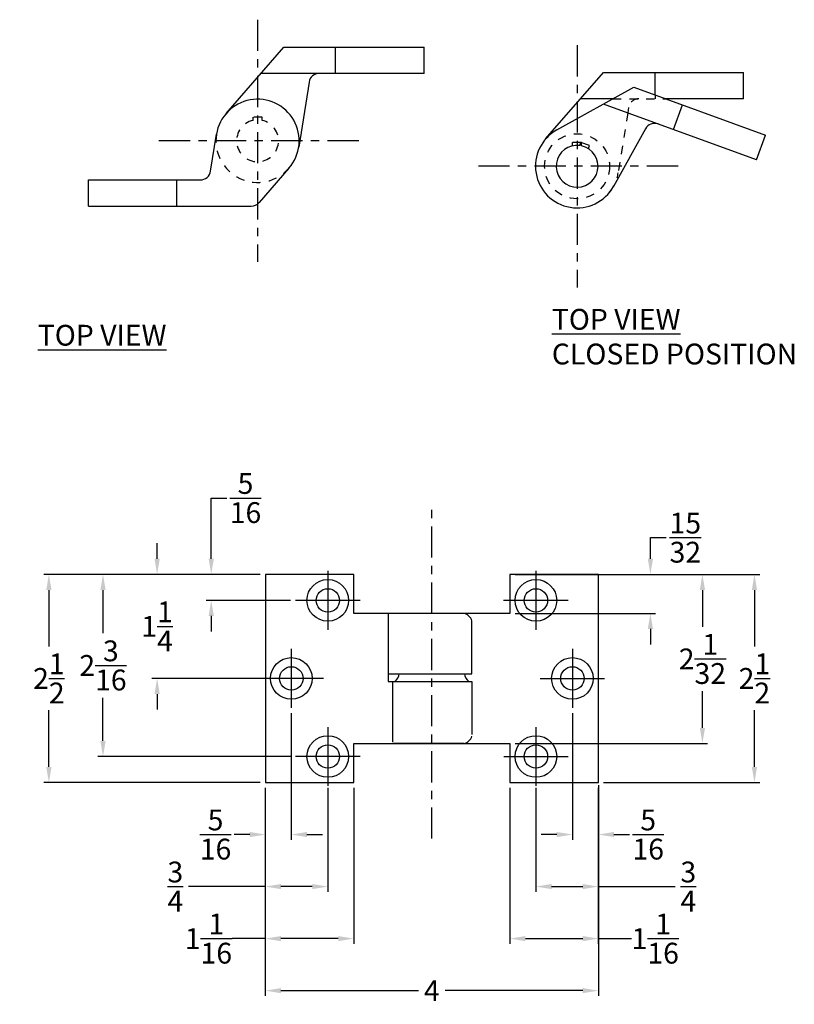
# Model space of a CAD drawing. Units: inches. Extents: x 22 to 341, y 6 to 95.
# Drawn here: x 111 to 120, y 83 to 95 of the extents above; entities that cross this region are included whole.
import ezdxf

# ---------------------------------------------------------------- set-up
doc = ezdxf.new("R2010")
doc.units = ezdxf.units.IN
doc.header["$MEASUREMENT"] = 0
doc.linetypes.add('CENTER', pattern=[0.6, 0.375, -0.075, 0.075, -0.075])
doc.linetypes.add('HIDDEN', pattern=[0.2, 0.1, -0.1])
for name, color, linetype in [('Centerline', 2, 'CENTER'), ('DEFAULT_2', 8, 'HIDDEN'), ('DIM', 9, 'Continuous'), ('Dimensions', 5, 'Continuous')]:
    doc.layers.add(name, color=color, linetype=linetype)
doc.styles.add('RIXSON', font='ARIAL.TTF', dxfattribs={"width": 0.8, "height": 0.25})
doc.styles.get("Standard").update_dxf_attribs({"font": 'ARIAL.TTF'})
doc.dimstyles.new('RIXSON-F', dxfattribs={"dimtxt": 0.25, "dimasz": 0.1875, "dimexe": 0.0625, "dimexo": 0.0625, "dimgap": 0.09, "dimtad": 0, "dimtih": 1, "dimtoh": 1, "dimdec": 4, "dimrnd": 0.0001, "dimzin": 12, "dimdsep": 46, "dimlunit": 5, "dimtxsty": 'RIXSON', "dimcen": 0.09, "dimadec": 4, "dimazin": 3, "dimtp": 0.001, "dimtm": 0.001, "dimtfac": 1, "dimtdec": 4, "dimtofl": 0, "dimtmove": 0, "dimatfit": 3, "dimfxl": 1, "dimtolj": 1, "dimtzin": 4, "dimarcsym": 0})

# ---------------------------------------------------------------- blocks, each defined once
blk = doc.blocks.new('*D4')
at = {"layer": 'Defpoints', "color": 0}
for p in [(113.628, 85.823), (117.629, 85.855), (117.629, 83.323)]:
    blk.add_point(p, dxfattribs=at)
at = {"layer": 'DIM', "color": 0, "lineweight": -2}
for p, q in [((113.628, 85.76), (113.628, 83.26)), ((117.629, 85.792), (117.629, 83.26)), ((113.816, 83.323), (115.469, 83.323)), ((117.441, 83.323), (115.788, 83.323))]:
    blk.add_line(p, q, dxfattribs=at)
at = {"layer": 'DIM', "color": 0}
for points in [[(113.816, 83.354), (113.816, 83.292), (113.628, 83.323)], [(117.441, 83.354), (117.441, 83.292), (117.629, 83.323)]]:
    blk.add_solid(points, dxfattribs=at)
at = {"layer": 'DIM', "color": 0, "insert": (115.628, 83.323), "char_height": 0.25, "attachment_point": 5, "style": 'RIXSON'}
blk.add_mtext('\\A1;4', dxfattribs=at)
blk = doc.blocks.new('*D5')
at = {"layer": 'Defpoints', "color": 0}
for p in [(113.628, 88.323), (112.978, 88.01), (113.991, 88.01)]:
    blk.add_point(p, dxfattribs=at)
at = {"layer": 'DIM', "color": 0, "lineweight": -2}
for p, q in [((112.978, 88.51), (112.978, 89.24)), ((112.978, 89.24), (113.166, 89.24)), ((113.566, 88.323), (112.916, 88.323)), ((113.929, 88.01), (112.916, 88.01)), ((112.978, 87.823), (112.978, 87.635))]:
    blk.add_line(p, q, dxfattribs=at)
at = {"layer": 'DIM', "color": 0}
for points in [[(112.947, 88.51), (113.01, 88.51), (112.978, 88.323)], [(112.947, 87.823), (113.01, 87.823), (112.978, 88.01)]]:
    blk.add_solid(points, dxfattribs=at)
at = {"layer": 'DIM', "color": 0, "insert": (113.39, 89.24), "char_height": 0.25, "attachment_point": 5, "style": 'RIXSON'}
blk.add_mtext('\\A1;{\\H1.000000x;\\S5/16;}', dxfattribs=at)
blk = doc.blocks.new('*D6')
at = {"layer": 'Defpoints', "color": 0}
for p in [(113.94, 86.719), (113.628, 85.823), (113.628, 85.198)]:
    blk.add_point(p, dxfattribs=at)
at = {"layer": 'DIM', "color": 0, "lineweight": -2}
for p, q in [((113.94, 86.656), (113.94, 85.135)), ((113.628, 85.76), (113.628, 85.135)), ((113.441, 85.198), (113.253, 85.198)), ((114.128, 85.198), (114.315, 85.198))]:
    blk.add_line(p, q, dxfattribs=at)
at = {"layer": 'DIM', "color": 0}
for points in [[(113.441, 85.229), (113.441, 85.167), (113.628, 85.198)], [(114.128, 85.229), (114.128, 85.167), (113.94, 85.198)]]:
    blk.add_solid(points, dxfattribs=at)
at = {"layer": 'DIM', "color": 0, "insert": (113.03, 85.198), "char_height": 0.25, "attachment_point": 5, "style": 'RIXSON'}
blk.add_mtext('\\A1;{\\H1.000000x;\\S5/16;}', dxfattribs=at)
blk = doc.blocks.new('*D7')
at = {"layer": 'Defpoints', "color": 0}
for p in [(113.628, 85.823), (114.378, 85.823), (114.378, 84.573)]:
    blk.add_point(p, dxfattribs=at)
at = {"layer": 'DIM', "color": 0, "lineweight": -2}
for p, q in [((113.628, 85.76), (113.628, 84.51)), ((114.378, 85.76), (114.378, 84.51)), ((113.628, 84.573), (112.707, 84.573)), ((114.191, 84.573), (113.816, 84.573))]:
    blk.add_line(p, q, dxfattribs=at)
at = {"layer": 'DIM', "color": 0}
for points in [[(113.816, 84.604), (113.816, 84.542), (113.628, 84.573)], [(114.191, 84.604), (114.191, 84.542), (114.378, 84.573)]]:
    blk.add_solid(points, dxfattribs=at)
at = {"layer": 'DIM', "color": 0, "insert": (112.547, 84.573), "char_height": 0.25, "attachment_point": 5, "style": 'RIXSON'}
blk.add_mtext('\\A1;{\\H1.000000x;\\S3/4;}', dxfattribs=at)
blk = doc.blocks.new('*D8')
at = {"layer": 'Defpoints', "color": 0}
for p in [(113.628, 85.823), (114.691, 85.823), (114.691, 83.948)]:
    blk.add_point(p, dxfattribs=at)
at = {"layer": 'DIM', "color": 0, "lineweight": -2}
for p, q in [((113.628, 85.76), (113.628, 83.885)), ((114.691, 85.76), (114.691, 83.885)), ((113.628, 83.948), (113.231, 83.948)), ((114.503, 83.948), (113.816, 83.948))]:
    blk.add_line(p, q, dxfattribs=at)
at = {"layer": 'DIM', "color": 0}
for points in [[(113.816, 83.979), (113.816, 83.917), (113.628, 83.948)], [(114.503, 83.979), (114.503, 83.917), (114.691, 83.948)]]:
    blk.add_solid(points, dxfattribs=at)
at = {"layer": 'DIM', "color": 0, "insert": (112.945, 83.948), "char_height": 0.25, "attachment_point": 5, "style": 'RIXSON'}
blk.add_mtext('\\A1;1{\\H1.000000x;\\S1/16;}', dxfattribs=at)
blk = doc.blocks.new('*D9')
at = {"layer": 'Defpoints', "color": 0}
for p in [(116.566, 88.323), (116.566, 86.292), (118.878, 86.292)]:
    blk.add_point(p, dxfattribs=at)
at = {"layer": 'DIM', "color": 0, "lineweight": -2}
for p, q in [((116.628, 88.323), (118.941, 88.323)), ((118.878, 88.135), (118.878, 87.692)), ((118.878, 86.479), (118.878, 86.922)), ((116.628, 86.292), (118.941, 86.292))]:
    blk.add_line(p, q, dxfattribs=at)
at = {"layer": 'DIM', "color": 0}
for points in [[(118.847, 88.135), (118.91, 88.135), (118.878, 88.323)], [(118.847, 86.479), (118.91, 86.479), (118.878, 86.292)]]:
    blk.add_solid(points, dxfattribs=at)
at = {"layer": 'DIM', "color": 0, "insert": (118.878, 87.307), "char_height": 0.25, "attachment_point": 5, "style": 'RIXSON'}
blk.add_mtext('\\A1;2{\\H1.000000x;\\S1/32;}', dxfattribs=at)
blk = doc.blocks.new('*D10')
at = {"layer": 'Defpoints', "color": 0}
for p in [(113.628, 88.323), (112.328, 87.073), (113.628, 87.073)]:
    blk.add_point(p, dxfattribs=at)
at = {"layer": 'DIM', "color": 0, "lineweight": -2}
for p, q in [((112.328, 88.51), (112.328, 88.698)), ((113.566, 88.323), (112.266, 88.323)), ((113.566, 87.073), (112.266, 87.073)), ((112.328, 86.885), (112.328, 86.698))]:
    blk.add_line(p, q, dxfattribs=at)
at = {"layer": 'DIM', "color": 0}
for points in [[(112.297, 88.51), (112.36, 88.51), (112.328, 88.323)], [(112.297, 86.885), (112.36, 86.885), (112.328, 87.073)]]:
    blk.add_solid(points, dxfattribs=at)
at = {"layer": 'DIM', "color": 0, "insert": (112.328, 87.698), "char_height": 0.25, "attachment_point": 5, "style": 'RIXSON'}
blk.add_mtext('\\A1;1{\\H1.000000x;\\S1/4;}', dxfattribs=at)
blk = doc.blocks.new('*D11')
at = {"layer": 'Defpoints', "color": 0}
for p in [(113.628, 88.323), (111.678, 86.135), (113.991, 86.135)]:
    blk.add_point(p, dxfattribs=at)
at = {"layer": 'DIM', "color": 0, "lineweight": -2}
for p, q in [((113.566, 88.323), (111.616, 88.323)), ((111.678, 88.135), (111.678, 87.616)), ((111.678, 86.323), (111.678, 86.842)), ((113.929, 86.135), (111.616, 86.135))]:
    blk.add_line(p, q, dxfattribs=at)
at = {"layer": 'DIM', "color": 0}
for points in [[(111.647, 88.135), (111.71, 88.135), (111.678, 88.323)], [(111.647, 86.323), (111.71, 86.323), (111.678, 86.135)]]:
    blk.add_solid(points, dxfattribs=at)
at = {"layer": 'DIM', "color": 0, "insert": (111.678, 87.229), "char_height": 0.25, "attachment_point": 5, "style": 'RIXSON'}
blk.add_mtext('\\A1;2{\\H1.000000x;\\S3/16;}', dxfattribs=at)
blk = doc.blocks.new('*D12')
at = {"layer": 'Defpoints', "color": 0}
for p in [(113.628, 88.323), (111.028, 85.823), (113.628, 85.823)]:
    blk.add_point(p, dxfattribs=at)
at = {"layer": 'DIM', "color": 0, "lineweight": -2}
for p, q in [((113.566, 88.323), (110.966, 88.323)), ((111.028, 88.135), (111.028, 87.456)), ((111.028, 86.01), (111.028, 86.69)), ((113.566, 85.823), (110.966, 85.823))]:
    blk.add_line(p, q, dxfattribs=at)
at = {"layer": 'DIM', "color": 0}
for points in [[(110.997, 88.135), (111.06, 88.135), (111.028, 88.323)], [(110.997, 86.01), (111.06, 86.01), (111.028, 85.823)]]:
    blk.add_solid(points, dxfattribs=at)
at = {"layer": 'DIM', "color": 0, "insert": (111.028, 87.073), "char_height": 0.25, "attachment_point": 5, "style": 'RIXSON'}
blk.add_mtext('\\A1;2{\\H1.000000x;\\S1/2;}', dxfattribs=at)
blk = doc.blocks.new('*D13')
at = {"layer": 'Defpoints', "color": 0}
for p in [(117.628, 88.323), (117.628, 85.823), (119.503, 85.823)]:
    blk.add_point(p, dxfattribs=at)
at = {"layer": 'DIM', "color": 0, "lineweight": -2}
for p, q in [((117.691, 88.323), (119.566, 88.323)), ((119.503, 88.135), (119.503, 87.456)), ((119.503, 86.01), (119.503, 86.69)), ((117.691, 85.823), (119.566, 85.823))]:
    blk.add_line(p, q, dxfattribs=at)
at = {"layer": 'DIM', "color": 0}
for points in [[(119.472, 88.135), (119.535, 88.135), (119.503, 88.323)], [(119.472, 86.01), (119.535, 86.01), (119.503, 85.823)]]:
    blk.add_solid(points, dxfattribs=at)
at = {"layer": 'DIM', "color": 0, "insert": (119.503, 87.073), "char_height": 0.25, "attachment_point": 5, "style": 'RIXSON'}
blk.add_mtext('\\A1;2{\\H1.000000x;\\S1/2;}', dxfattribs=at)
blk = doc.blocks.new('*D14')
at = {"layer": 'Defpoints', "color": 0}
for p in [(117.628, 88.323), (116.566, 87.854), (118.253, 87.854)]:
    blk.add_point(p, dxfattribs=at)
at = {"layer": 'DIM', "color": 0, "lineweight": -2}
for p, q in [((118.253, 88.51), (118.253, 88.764)), ((118.253, 88.764), (118.441, 88.764)), ((117.691, 88.323), (118.316, 88.323)), ((116.628, 87.854), (118.316, 87.854)), ((118.253, 87.667), (118.253, 87.479))]:
    blk.add_line(p, q, dxfattribs=at)
at = {"layer": 'DIM', "color": 0}
for points in [[(118.222, 88.51), (118.285, 88.51), (118.253, 88.323)], [(118.222, 87.667), (118.285, 87.667), (118.253, 87.854)]]:
    blk.add_solid(points, dxfattribs=at)
at = {"layer": 'DIM', "color": 0, "insert": (118.673, 88.764), "char_height": 0.25, "attachment_point": 5, "style": 'RIXSON'}
blk.add_mtext('\\A1;{\\H1.000000x;\\S15/32;}', dxfattribs=at)
blk = doc.blocks.new('*D15')
at = {"layer": 'Defpoints', "color": 0}
for p in [(117.316, 86.719), (117.628, 85.823), (117.628, 85.198)]:
    blk.add_point(p, dxfattribs=at)
at = {"layer": 'DIM', "color": 0, "lineweight": -2}
for p, q in [((117.316, 86.656), (117.316, 85.135)), ((117.628, 85.76), (117.628, 85.135)), ((117.129, 85.198), (116.941, 85.198)), ((117.816, 85.198), (118.003, 85.198))]:
    blk.add_line(p, q, dxfattribs=at)
at = {"layer": 'DIM', "color": 0}
for points in [[(117.129, 85.229), (117.129, 85.167), (117.316, 85.198)], [(117.816, 85.229), (117.816, 85.167), (117.628, 85.198)]]:
    blk.add_solid(points, dxfattribs=at)
at = {"layer": 'DIM', "color": 0, "insert": (118.227, 85.198), "char_height": 0.25, "attachment_point": 5, "style": 'RIXSON'}
blk.add_mtext('\\A1;{\\H1.000000x;\\S5/16;}', dxfattribs=at)
blk = doc.blocks.new('*D16')
at = {"layer": 'Defpoints', "color": 0}
for p in [(116.878, 85.823), (117.628, 85.823), (116.878, 84.573)]:
    blk.add_point(p, dxfattribs=at)
at = {"layer": 'DIM', "color": 0, "lineweight": -2}
for p, q in [((116.878, 85.76), (116.878, 84.51)), ((117.628, 85.76), (117.628, 84.51)), ((117.066, 84.573), (117.441, 84.573)), ((117.628, 84.573), (118.55, 84.573))]:
    blk.add_line(p, q, dxfattribs=at)
at = {"layer": 'DIM', "color": 0}
for points in [[(117.066, 84.604), (117.066, 84.542), (116.878, 84.573)], [(117.441, 84.604), (117.441, 84.542), (117.628, 84.573)]]:
    blk.add_solid(points, dxfattribs=at)
at = {"layer": 'DIM', "color": 0, "insert": (118.709, 84.573), "char_height": 0.25, "attachment_point": 5, "style": 'RIXSON'}
blk.add_mtext('\\A1;{\\H1.000000x;\\S3/4;}', dxfattribs=at)
blk = doc.blocks.new('*D17')
at = {"layer": 'Defpoints', "color": 0}
for p in [(116.566, 85.823), (117.628, 85.823), (116.566, 83.948)]:
    blk.add_point(p, dxfattribs=at)
at = {"layer": 'DIM', "color": 0, "lineweight": -2}
for p, q in [((116.566, 85.76), (116.566, 83.885)), ((117.628, 85.76), (117.628, 83.885)), ((116.753, 83.948), (117.441, 83.948)), ((117.628, 83.948), (118.025, 83.948))]:
    blk.add_line(p, q, dxfattribs=at)
at = {"layer": 'DIM', "color": 0}
for points in [[(116.753, 83.979), (116.753, 83.917), (116.566, 83.948)], [(117.441, 83.979), (117.441, 83.917), (117.628, 83.948)]]:
    blk.add_solid(points, dxfattribs=at)
at = {"layer": 'DIM', "color": 0, "insert": (118.312, 83.948), "char_height": 0.25, "attachment_point": 5, "style": 'RIXSON'}
blk.add_mtext('\\A1;1{\\H1.000000x;\\S1/16;}', dxfattribs=at)

msp = doc.modelspace()

# ---------------------------------------------------------------- linework, layer by layer
at = {"color": 3}
for p, q in [((113.157632, 93.858621), (113.850428, 94.655592)), ((113.850428, 94.655592), (115.534987, 94.655592)), ((114.472487, 94.340592), (114.472487, 94.655592)), ((115.534987, 94.340592), (115.534987, 94.655592)), ((114.276271, 94.340592), (113.576603, 94.340592)), ((115.534987, 94.340592), (114.276271, 94.340592)), ((116.995404, 93.552868), (117.6882, 94.349839)), ((117.6882, 94.349839), (119.372759, 94.349839)), ((118.310259, 94.080817), (118.310259, 94.349839)), ((119.372759, 94.034839), (119.372759, 94.349839)), ((114.15281, 94.235146), (114.028831, 93.452375)), ((117.130354, 93.662149), (118.053949, 94.174106)), ((118.053949, 94.174106), (119.636917, 93.597953)), ((117.802705, 94.034839), (117.414375, 94.034839)), ((119.372759, 94.034839), (118.436582, 94.034839)), ((119.529181, 93.301949), (117.688901, 93.971756)), ((118.530757, 93.665346), (118.638494, 93.961349)), ((118.194295, 93.675595), (117.810069, 92.982434)), ((112.971015, 93.166037), (113.041143, 93.608809)), ((119.529181, 93.301949), (119.636917, 93.597953)), ((117.40533, 93.474221), (117.418845, 93.511355)), ((117.427447, 93.470321), (117.427447, 93.509839)), ((113.912342, 93.202562), (113.552476, 92.788584)), ((111.504487, 92.745592), (111.504487, 93.060592)), ((111.504487, 93.060592), (112.847554, 93.060592)), ((112.566987, 92.745592), (112.566987, 93.060592)), ((111.504487, 92.745592), (113.458138, 92.745592)), ((116.015257, 87.854188), (114.920192, 87.854188)), ((115.103384, 87.854188), (115.103384, 87.037483)), ((116.10912, 87.129019), (116.10912, 87.765955)), ((115.103384, 87.129019), (116.10912, 87.129019)), ((115.103384, 87.037483), (116.103304, 87.037483)), ((115.103384, 87.037483), (116.10912, 87.037483)), ((115.156089, 87.037483), (115.156089, 86.312314)), ((116.10912, 87.037483), (116.10912, 86.400548)), ((116.015257, 86.291688), (115.156089, 86.291688))]:
    msp.add_line(p, q, dxfattribs=at)
at = {"color": 8}
for p, q in [((117.318072, 93.470321), (117.318072, 93.509839)), ((117.427447, 93.509839), (117.318072, 93.509839)), ((117.521624, 93.473947), (117.418845, 93.511355)), ((117.508108, 93.436812), (117.521624, 93.473947))]:
    msp.add_line(p, q, dxfattribs=at)
at = {"color": 5}
for p, q in [((114.378551, 88.364602), (114.378551, 87.656275)), ((116.878208, 88.364602), (116.878208, 87.656275)), ((114.76592, 88.010438), (113.991182, 88.010438)), ((117.265577, 88.010438), (116.490839, 88.010438)), ((113.940343, 87.427102), (113.940343, 86.718775)), ((117.316588, 87.427102), (117.316588, 86.718775)), ((114.327712, 87.072938), (113.552974, 87.072938)), ((116.929219, 87.072938), (117.703957, 87.072938)), ((114.378551, 86.489602), (114.378551, 85.781275)), ((116.87838, 86.489602), (116.87838, 85.781275)), ((114.76592, 86.135438), (113.991182, 86.135438)), ((116.491011, 86.135438), (117.265749, 86.135438))]:
    msp.add_line(p, q, dxfattribs=at)
at = {"color": 3}
msp.add_lwpolyline([(113.62838, 88.322938), (113.62838, 85.822938), (114.69088, 85.822938), (114.691051, 86.291688), (116.56588, 86.291688), (116.56588, 85.822938), (117.62838, 85.822938), (117.62838, 88.322938), (116.56588, 88.322938), (116.56588, 87.854188), (114.69088, 87.854188), (114.69088, 88.322938), (113.62838, 88.322938)], dxfattribs=at)
for centre in [(114.378551, 88.010438), (116.878208, 88.010438), (113.940343, 87.072938), (117.316588, 87.072938), (114.378551, 86.135438), (116.87838, 86.135438)]:
    msp.add_circle(centre, 0.25)
at = {"color": 7, "linetype": 'Continuous'}
for centre in [(114.378551, 88.010438), (116.878208, 88.010438), (113.940343, 87.072938), (117.316588, 87.072938), (114.378551, 86.135438), (116.87838, 86.135438)]:
    msp.add_circle(centre, 0.140625, dxfattribs=at)
at = {"color": 3}
for centre, radius, start, end in [((114.276271, 94.215592), 0.125, 90, 171), ((113.534987, 93.530592), 0.5, 319, 171), ((118.303622, 93.614994), 0.125, 70, 151), ((117.372759, 93.224839), 0.5, 119, 331), ((117.372759, 93.224839), 0.2515, 82.559029, 77.440971), ((112.847554, 93.185592), 0.125, 270, 351), ((113.458138, 92.870592), 0.125, 270, 319), ((115.984487, 87.727413), 0.130456, 17.1836979, 76.3572302), ((115.104512, 87.144011), 0.132996, 306.7758816, 353.5275212), ((116.152248, 87.144011), 0.132996, 186.4724788, 233.2241184), ((115.984487, 86.418463), 0.130456, 283.6427698, 342.8163021)]:
    msp.add_arc(centre, radius, start, end, dxfattribs=at)
at = {"layer": 'Centerline', "color": 2, "linetype": 'CENTER'}
for p, q in [((113.534987, 94.985309), (113.534987, 92.075874)), ((117.372759, 94.679556), (117.372759, 91.770121)), ((114.749411, 93.530592), (112.320563, 93.530592)), ((118.587183, 93.224839), (116.158335, 93.224839)), ((115.62838, 85.14887), (115.62838, 89.128298))]:
    msp.add_line(p, q, dxfattribs=at)
at = {"layer": 'DEFAULT_2', "color": 8, "linetype": 'HIDDEN'}
for p, q in [((117.802705, 94.034839), (118.436582, 94.034839)), ((118.310259, 94.080817), (118.310259, 94.034839)), ((117.990582, 93.929393), (117.980483, 93.865629)), ((113.4803, 93.776074), (113.4803, 93.815592)), ((113.589675, 93.815592), (113.4803, 93.815592)), ((113.589675, 93.776074), (113.589675, 93.815592)), ((117.980483, 93.865629), (117.866603, 93.146621))]:
    msp.add_line(p, q, dxfattribs=at)
msp.add_circle((117.372759, 93.224839), 0.3905, dxfattribs=at)
for centre, radius, start, end in [((118.114043, 93.909839), 0.125, 90, 171), ((113.534987, 93.530592), 0.2515, 102.559029, 77.440971), ((113.534987, 93.530592), 0.5, 171, 319), ((117.372759, 93.224839), 0.5, 320.8873188, 351)]:
    msp.add_arc(centre, radius, start, end, dxfattribs=at)

# ---------------------------------------------------------------- texts
at = {"layer": 'Dimensions', "color": 2, "char_height": 0.25, "width": 3.50891536, "attachment_point": 1}
for s, insert in [('\\pi0.90674;{\\LTOP VIEW \\P\\pi0.17644;}CLOSED POSITION', (116.842628, 91.511258)), ('\\pi0.90674;{\\LTOP VIEW }', (110.668079, 91.320274))]:
    msp.add_mtext(s, dxfattribs=dict(at, insert=insert))

# ---------------------------------------------------------------- dimensions: what is measured, and where the dimension line sits
at = {"layer": 'DIM'}
for base, p1, p2, picture, middle in [((112.97838, 88.010438), (113.62838, 88.322938), (113.991182, 88.010438), '*D5', (113.389645, 89.239893)), ((118.25338, 87.854188), (117.62838, 88.322938), (116.56588, 87.854188), '*D14', (118.673035, 88.764126))]:
    dim = msp.add_linear_dim(base=base, p1=p1, p2=p2, angle=90, dimstyle='RIXSON-F', override={"dimdec": 5}, dxfattribs=at)
    dim.commit()
    dim.dimension.update_dxf_attribs({"geometry": picture, "text_midpoint": middle, "dimtype": 160})
for base, p1, p2, angle, picture, middle in [((112.32838, 87.072938), (113.62838, 88.322938), (113.62838, 87.072938), 90, '*D10', (112.32838, 87.697938)), ((111.02838, 85.822938), (113.62838, 88.322938), (113.62838, 85.822938), 90, '*D12', (111.02838, 87.072938)), ((111.67838, 86.135438), (113.62838, 88.322938), (113.991182, 86.135438), 90, '*D11', (111.67838, 87.229188)), ((118.87838, 86.291688), (116.56588, 88.322938), (116.56588, 86.291688), 90, '*D9', (118.87838, 87.307313)), ((117.62838, 85.197938), (117.316417, 86.718775), (117.62838, 85.822938), 180, '*D15', (118.227145, 85.197938))]:
    dim = msp.add_linear_dim(base=base, p1=p1, p2=p2, angle=angle, dimstyle='RIXSON-F', override={"dimdec": 5}, dxfattribs=at)
    dim.commit()
    dim.dimension.update_dxf_attribs({"geometry": picture, "text_midpoint": middle})
dim = msp.add_linear_dim(base=(119.50338, 85.822938), p1=(117.62838, 88.322938), p2=(117.62838, 85.822938), angle=90, dimstyle='RIXSON-F', dxfattribs=at)
dim.commit()
dim.dimension.update_dxf_attribs({"geometry": '*D13', "text_midpoint": (119.50338, 87.072938)})
dim = msp.add_linear_dim(base=(113.62838, 85.197938), p1=(113.940343, 86.718775), p2=(113.62838, 85.822938), dimstyle='RIXSON-F', override={"dimdec": 5}, dxfattribs=at)
dim.commit()
dim.dimension.update_dxf_attribs({"geometry": '*D6', "text_midpoint": (113.029614, 85.197938)})
for base, p2, picture, middle in [((114.37838, 84.572938), (114.37838, 85.822938), '*D7', (112.547356, 84.572938)), ((114.69088, 83.947938), (114.69088, 85.822938), '*D8', (112.945093, 83.947938))]:
    dim = msp.add_linear_dim(base=base, p1=(113.62838, 85.822938), p2=p2, dimstyle='RIXSON-F', dxfattribs=at)
    dim.commit()
    dim.dimension.update_dxf_attribs({"geometry": picture, "text_midpoint": middle, "dimtype": 160})
dim = msp.add_linear_dim(base=(117.628551, 83.322938), p1=(113.62838, 85.822938), p2=(117.628551, 85.854513), dimstyle='RIXSON-F', dxfattribs=at)
dim.commit()
dim.dimension.update_dxf_attribs({"geometry": '*D4', "text_midpoint": (115.628465, 83.322938)})
for base, p2, picture, middle in [((116.56588, 83.947938), (116.56588, 85.822938), '*D17', (118.311667, 83.947938)), ((116.87838, 84.572938), (116.87838, 85.822938), '*D16', (118.709403, 84.572938))]:
    dim = msp.add_linear_dim(base=base, p1=(117.62838, 85.822938), p2=p2, angle=180, dimstyle='RIXSON-F', dxfattribs=at)
    dim.commit()
    dim.dimension.update_dxf_attribs({"geometry": picture, "text_midpoint": middle, "dimtype": 160})

doc.saveas('drawing.dxf')
